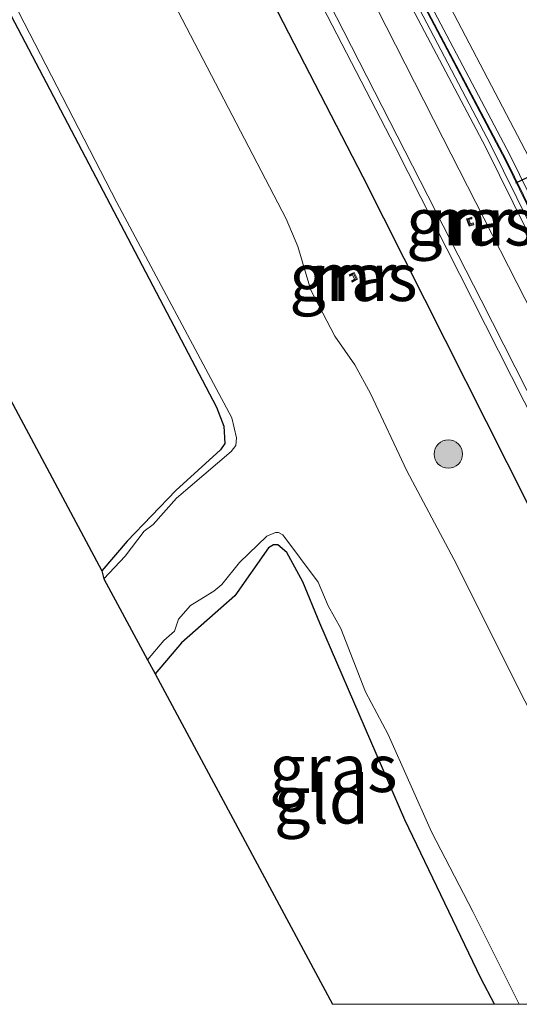
# Model space of a CAD drawing. Units: metres. Extents: x 89996 to 100004, y 462498 to 468751.
# Drawn here: x 90256 to 90282, y 462500 to 462552 of the extents above; entities that cross this region are included whole.
import ezdxf
from ezdxf.enums import TextEntityAlignment as Align

# ---------------------------------------------------------------- set-up
doc = ezdxf.new("R2010")
doc.units = ezdxf.units.M
doc.layers.get('0').update_dxf_attribs({"lineweight": 25})
for name, color, linetype, lineweight in [('B-ME-BV-GELEIDECONSTRUCTIE-BARRIER-L-B1', 213, 'BV-STEPBARRIER', 18), ('B-ME-GR-BOOM-S-B1', 93, 'Continuous', 18), ('B-ME-GW-INSTEEKWATERGANG-L-B1', 10, 'Continuous', 25), ('B-ME-GW-KRUINLIJN-L-B1', 93, 'Continuous', 18), ('B-ME-GW-TEENLIJN-L-B1', 93, 'Continuous', 18), ('B-ME-IE-GRASLAND-GV-B6', 93, 'Continuous', 18), ('B-ME-IE-GRONDWERKLIJN-GROND_INGERICHT-GV-B6', 253, 'Continuous', 18), ('B-ME-KG-KADASTRAAL-OPNAMEDTMGRENS-L-B1', 10, 'Continuous', 25), ('B-ME-MW-MUUR-GV-B6', 8, 'IE-TERREINAFSCHEIDING-KUNSTMATIG', 18), ('B-ME-MW-MUUR-L-B1', 8, 'IE-TERREINAFSCHEIDING-KUNSTMATIG', 18), ('B-ME-OG-WATER-GV-B6', 153, 'Continuous', 18), ('B-ME-VH-VERH_SOORT-BETON-OVERIG-GV-B6', 8, 'IE-TERREINAFSCHEIDING-NATUURLIJK-HOUTWAL', 18), ('B-ME-VH-VERH_SOORT-BITUMEN-GV-B6', 8, 'IE-TERREINAFSCHEIDING-NATUURLIJK-HOUTWAL', 18), ('B-ME-VH-VERH_SOORT-GV-B6', 8, 'Continuous', 18), ('B-ME-VW-MARKERING-STREEP-015-L-B1', 7, 'Continuous', 18), ('B-ME-VW-PORTAAL-L-B1', 10, 'Continuous', 25)]:
    doc.layers.add(name, color=color, linetype=linetype, lineweight=lineweight)
doc.styles.add('NLCS-ISO', font='NLCS-ISO.TTF')
doc.linetypes.add('BV-STEPBARRIER', pattern='A,1,-1,[16,NLCS.SHX,S=1,R=0,X=-1,Y=0],1', length=3)
doc.linetypes.add('IE-TERREINAFSCHEIDING-KUNSTMATIG', pattern='A,4,[82,NLCS.SHX,S=0.75,R=90,X=0,Y=0],4,-2', length=10)
doc.linetypes.add('IE-TERREINAFSCHEIDING-NATUURLIJK-HOUTWAL', pattern='A,7,-1.5,[67,NLCS.SHX,S=0.75,R=45,X=0,Y=0],-1.5,7,-1.5,[70,NLCS.SHX,S=0.75,R=0,X=0,Y=0],-1.5', length=20)

# ---------------------------------------------------------------- blocks, each defined once
blk = doc.blocks.new('boom')
blk.add_hatch(color=256).paths.add_polyline_path([(-0.75, 0, 1), (0.75, 0, 1)])
blk.add_circle((0, 0), 0.75)

msp = doc.modelspace()

# ---------------------------------------------------------------- linework, layer by layer
at = {"layer": 'B-ME-BV-GELEIDECONSTRUCTIE-BARRIER-L-B1'}
msp.add_polyline3d([(90303.5867, 462500, -4.3897), (90296.119, 462514.4729, -4.3828), (90285.3901, 462536.0694, -4.3733), (90281.2307, 462544.5501, -4.3683), (90272.5722, 462560.9412, -4.3482), (90262.4759, 462580.7112, -4.3573), (90252.6399, 462600.7029, -4.4231), (90247.6208, 462611.2478, -4.4802), (90243.2414, 462621.8259, -4.5895)], dxfattribs=at)
msp.add_polyline3d([(90303.5867, 462500, -4.3897), (90296.119, 462514.4729, -4.3828), (90285.3901, 462536.0694, -4.3733), (90281.2307, 462544.5501, -4.3683), (90272.5722, 462560.9412, -4.3482), (90262.4759, 462580.7112, -4.3573), (90252.6399, 462600.7029, -4.4231), (90247.6208, 462611.2478, -4.4802), (90243.2414, 462621.8259, -4.5895)], dxfattribs=at)
at = {"layer": 'B-ME-GW-INSTEEKWATERGANG-L-B1'}
for points in [[(90237.4312, 462617.4257, 0.0886), (90237.7268, 462616.7273, 0.0885), (90244.2756, 462602.1584, 0.088), (90250.8849, 462588.2024, 0.0722), (90256.571, 462576.7708, 0.0738), (90273.6771, 462543.6174, 0.0798), (90295.3845, 462500.6111, 0.0923), (90295.7052, 462500, 0.0922)], [(90237.4312, 462617.4257, 0.0886), (90237.7268, 462616.7273, 0.0885), (90244.2756, 462602.1584, 0.088), (90250.8849, 462588.2024, 0.0722), (90256.571, 462576.7708, 0.0738), (90273.6771, 462543.6174, 0.0798), (90295.3845, 462500.6111, 0.0923), (90295.7052, 462500, 0.0922)], [(90226.4974, 462609.1456, -0.9787), (90231.4101, 462598.4264, -0.8898), (90236.0196, 462588.9054, -1.0842), (90247.4304, 462566.7662, -1.0982), (90265.9714, 462531.4851, -1.0602), (90266.3451, 462530.4724, -1.1184), (90266.4115, 462529.5737, -1.188), (90266.1825, 462529.235, -1.1626), (90263.8187, 462527.0839, -1.1412), (90261.26, 462524.4226, -1.0876), (90259.9231, 462522.8538, -1.0901)], [(90280.6294, 462500, -0.864), (90279.9101, 462501.3855, -0.8619), (90275.8992, 462509.7244, -1.0012), (90271.414, 462520.0945, -1.1162), (90270.5219, 462522.2786, -1.1379), (90269.6785, 462523.8176, -1.1677), (90269.2001, 462524.2212, -1.1379), (90268.9677, 462524.2324, -1.1677), (90268.7083, 462524.069, -1.1568), (90266.9272, 462521.5316, -0.9884), (90264.1162, 462519.0644, -1.027), (90262.7239, 462517.4255, -0.9329)], [(90280.6294, 462500, -0.864), (90279.9101, 462501.3855, -0.8619), (90275.8992, 462509.7244, -1.0012), (90271.414, 462520.0945, -1.1162), (90270.5219, 462522.2786, -1.1379), (90269.6785, 462523.8176, -1.1677), (90269.2001, 462524.2212, -1.1379), (90268.9677, 462524.2324, -1.1677), (90268.7083, 462524.069, -1.1568), (90266.9272, 462521.5316, -0.9884), (90264.1162, 462519.0644, -1.027), (90262.7239, 462517.4255, -0.9329)]]:
    msp.add_polyline3d(points, dxfattribs=at)
at = {"layer": 'B-ME-GW-KRUINLIJN-L-B1'}
msp.add_polyline3d([(90298.7826, 462500, -0.0045), (90298.5261, 462500.4875, -0.0051), (90279.9285, 462537.1301, 0.032), (90259.025, 462578.0129, 0.0261), (90253.6985, 462588.5115, 0.0261), (90249.0893, 462598.0452, 0.0203), (90245.6075, 462605.5076, 0.0129), (90240.0837, 462618.03, -0.0149), (90239.634, 462619.094, -0.0111)], dxfattribs=at)
msp.add_polyline3d([(90298.7826, 462500, -0.0045), (90298.5261, 462500.4875, -0.0051), (90279.9285, 462537.1301, 0.032), (90259.025, 462578.0129, 0.0261), (90253.6985, 462588.5115, 0.0261), (90249.0893, 462598.0452, 0.0203), (90245.6075, 462605.5076, 0.0129), (90240.0837, 462618.03, -0.0149), (90239.634, 462619.094, -0.0111)], dxfattribs=at)
at = {"layer": 'B-ME-GW-TEENLIJN-L-B1'}
msp.add_polyline3d([(90301.2372, 462500, -1.1412), (90297.2492, 462507.4988, -1.1433), (90292.2316, 462517.281, -0.8069), (90283.9695, 462533.7981, -1.1799), (90277.9045, 462545.6755, -0.9968), (90273.4202, 462554.4983, -1.0805), (90268.0155, 462564.783, -1.1217), (90263.5745, 462573.575, -1.1372), (90251.8678, 462597.9362, -1.1666), (90246.7022, 462608.927, -1.1653), (90242.5661, 462618.2102, -1.1228), (90241.5736, 462620.5628, -1.1334)], dxfattribs=at)
msp.add_polyline3d([(90301.2372, 462500, -1.1412), (90297.2492, 462507.4988, -1.1433), (90292.2316, 462517.281, -0.8069), (90283.9695, 462533.7981, -1.1799), (90277.9045, 462545.6755, -0.9968), (90273.4202, 462554.4983, -1.0805), (90268.0155, 462564.783, -1.1217), (90263.5745, 462573.575, -1.1372), (90251.8678, 462597.9362, -1.1666), (90246.7022, 462608.927, -1.1653), (90242.5661, 462618.2102, -1.1228), (90241.5736, 462620.5628, -1.1334)], dxfattribs=at)
at = {"layer": 'B-ME-IE-GRASLAND-GV-B6'}
for points in [[(90301.2372, 462500, -1.1412), (90297.2492, 462507.4988, -1.1433), (90292.2316, 462517.281, -0.8069), (90283.9695, 462533.7981, -1.1799), (90277.9045, 462545.6755, -0.9968), (90273.4202, 462554.4983, -1.0805), (90268.0155, 462564.783, -1.1217), (90263.5745, 462573.575, -1.1372), (90251.8678, 462597.9362, -1.1666), (90246.7022, 462608.927, -1.1653), (90242.5661, 462618.2102, -1.1228), (90241.5736, 462620.5628, -1.1334), (90242.7078, 462621.4218, -1.1353), (90247.105, 462610.8675, -1.1605), (90251.0705, 462602.4156, -1.1489), (90252.2195, 462600.0511, -0.9731), (90259.0149, 462586.1789, -1.1919), (90263.0953, 462578.0205, -0.9113), (90272.7443, 462559.2477, -1.1815), (90280.1573, 462545.2086, -1.0858), (90294.824, 462515.5494, -1.1431), (90302.7853, 462500, -1.1825), (90301.2372, 462500, -1.1412)], [(90301.2372, 462500, -1.1412), (90297.2492, 462507.4988, -1.1433), (90292.2316, 462517.281, -0.8069), (90283.9695, 462533.7981, -1.1799), (90277.9045, 462545.6755, -0.9968), (90273.4202, 462554.4983, -1.0805), (90268.0155, 462564.783, -1.1217), (90263.5745, 462573.575, -1.1372), (90251.8678, 462597.9362, -1.1666), (90246.7022, 462608.927, -1.1653), (90242.5661, 462618.2102, -1.1228), (90241.5736, 462620.5628, -1.1334), (90242.7078, 462621.4218, -1.1353), (90247.105, 462610.8675, -1.1605), (90251.0705, 462602.4156, -1.1489), (90252.2195, 462600.0511, -0.9731), (90259.0149, 462586.1789, -1.1919), (90263.0953, 462578.0205, -0.9113), (90272.7443, 462559.2477, -1.1815), (90280.1573, 462545.2086, -1.0858), (90294.824, 462515.5494, -1.1431), (90302.7853, 462500, -1.1825), (90301.2372, 462500, -1.1412)], [(90298.7826, 462500, -0.0045), (90298.5261, 462500.4875, -0.0051), (90279.9285, 462537.1301, 0.032), (90259.025, 462578.0129, 0.0261), (90253.6985, 462588.5115, 0.0261), (90249.0893, 462598.0452, 0.0203), (90245.6075, 462605.5076, 0.0129), (90240.0837, 462618.03, -0.0149), (90239.634, 462619.094, -0.0111), (90241.5736, 462620.5628, -1.1334), (90242.5661, 462618.2102, -1.1228), (90246.7022, 462608.927, -1.1653), (90251.8678, 462597.9362, -1.1666), (90263.5745, 462573.575, -1.1372), (90268.0155, 462564.783, -1.1217), (90273.4202, 462554.4983, -1.0805), (90277.9045, 462545.6755, -0.9968), (90283.9695, 462533.7981, -1.1799), (90292.2316, 462517.281, -0.8069), (90297.2492, 462507.4988, -1.1433), (90301.2372, 462500, -1.1412), (90298.7826, 462500, -0.0045)], [(90298.7826, 462500, -0.0045), (90298.5261, 462500.4875, -0.0051), (90279.9285, 462537.1301, 0.032), (90259.025, 462578.0129, 0.0261), (90253.6985, 462588.5115, 0.0261), (90249.0893, 462598.0452, 0.0203), (90245.6075, 462605.5076, 0.0129), (90240.0837, 462618.03, -0.0149), (90239.634, 462619.094, -0.0111), (90241.5736, 462620.5628, -1.1334), (90242.5661, 462618.2102, -1.1228), (90246.7022, 462608.927, -1.1653), (90251.8678, 462597.9362, -1.1666), (90263.5745, 462573.575, -1.1372), (90268.0155, 462564.783, -1.1217), (90273.4202, 462554.4983, -1.0805), (90277.9045, 462545.6755, -0.9968), (90283.9695, 462533.7981, -1.1799), (90292.2316, 462517.281, -0.8069), (90297.2492, 462507.4988, -1.1433), (90301.2372, 462500, -1.1412), (90298.7826, 462500, -0.0045)], [(90298.3202, 462500, 0.0451), (90295.8195, 462504.8959, 0.0524), (90275.3917, 462545.2096, 0.0375), (90263.3529, 462568.4792, 0.0316), (90254.2741, 462586.2849, 0.032), (90251.543, 462592.0212, 0.0353), (90243.9813, 462608.3167, 0.0407), (90239.3595, 462618.886, 0.0449), (90239.634, 462619.094, -0.0111), (90240.0837, 462618.03, -0.0149), (90245.6075, 462605.5076, 0.0129), (90249.0893, 462598.0452, 0.0203), (90253.6985, 462588.5115, 0.0261), (90259.025, 462578.0129, 0.0261), (90279.9285, 462537.1301, 0.032), (90298.5261, 462500.4875, -0.0051), (90298.7826, 462500, -0.0045), (90298.3202, 462500, 0.0451)], [(90298.3202, 462500, 0.0451), (90295.8195, 462504.8959, 0.0524), (90275.3917, 462545.2096, 0.0375), (90263.3529, 462568.4792, 0.0316), (90254.2741, 462586.2849, 0.032), (90251.543, 462592.0212, 0.0353), (90243.9813, 462608.3167, 0.0407), (90239.3595, 462618.886, 0.0449), (90239.634, 462619.094, -0.0111), (90240.0837, 462618.03, -0.0149), (90245.6075, 462605.5076, 0.0129), (90249.0893, 462598.0452, 0.0203), (90253.6985, 462588.5115, 0.0261), (90259.025, 462578.0129, 0.0261), (90279.9285, 462537.1301, 0.032), (90298.5261, 462500.4875, -0.0051), (90298.7826, 462500, -0.0045), (90298.3202, 462500, 0.0451)], [(90256.571, 462576.7708, 0.0738), (90273.6771, 462543.6174, 0.0798), (90295.3845, 462500.6111, 0.0923), (90295.7052, 462500, 0.0922), (90290.4094, 462500, -1.366)], [(90256.571, 462576.7708, 0.0738), (90273.6771, 462543.6174, 0.0798), (90295.3845, 462500.6111, 0.0923), (90295.7052, 462500, 0.0922), (90290.4094, 462500, -1.366)], [(90243.7068, 462575.2029, -1.366), (90260.7, 462542.2747, -1.366), (90266.7828, 462530.9186, -1.366), (90267.0237, 462529.8665, -1.366), (90266.9852, 462529.4684, -1.366), (90266.7312, 462529.1358, -1.366), (90263.8553, 462526.6899, -1.366), (90262.6306, 462525.3044, -1.366), (90262.1508, 462524.9431, -1.366), (90261.1536, 462523.6199, -1.366), (90260.0242, 462522.4353, -1.366)], [(90260.0242, 462522.4353, -1.366), (90259.9231, 462522.8538, -1.0901), (90261.26, 462524.4226, -1.0876), (90263.8187, 462527.0839, -1.1412), (90266.1825, 462529.235, -1.1626), (90266.4115, 462529.5737, -1.188), (90266.3451, 462530.4724, -1.1184), (90265.9714, 462531.4851, -1.0602), (90247.4304, 462566.7662, -1.0982)], [(90290.4094, 462500, -1.366), (90282.2326, 462515.9944, -1.366), (90278.4944, 462523.4719, -1.366), (90276.0034, 462528.1196, -1.366), (90274.095, 462532.2068, -1.366), (90273.268, 462533.7112, -1.366), (90272.2078, 462535.2174, -1.366), (90270.9392, 462537.6453, -1.366), (90270.2582, 462539.9465, -1.366), (90269.6398, 462541.4177, -1.366), (90263.9372, 462552.3381, -1.366)], [(90290.4094, 462500, -1.366), (90282.2326, 462515.9944, -1.366), (90278.4944, 462523.4719, -1.366), (90276.0034, 462528.1196, -1.366), (90274.095, 462532.2068, -1.366), (90273.268, 462533.7112, -1.366), (90272.2078, 462535.2174, -1.366), (90270.9392, 462537.6453, -1.366), (90270.2582, 462539.9465, -1.366), (90269.6398, 462541.4177, -1.366), (90263.9372, 462552.3381, -1.366)], [(90279.512, 462541.1914, -0.9217), (90279.366, 462541.1502, -0.7783), (90279.2779, 462541.3686, -0.7586), (90279.4387, 462541.4132, -0.9316), (90279.4274, 462541.4965, -0.9334), (90279.2457, 462541.4351, -0.7273), (90279.1604, 462541.4063, -0.7284), (90279.2982, 462541.018, -0.6306), (90279.5413, 462541.1026, -0.8839), (90279.512, 462541.1914, -0.9217)], [(90279.512, 462541.1914, -0.9217), (90279.366, 462541.1502, -0.7783), (90279.2779, 462541.3686, -0.7586), (90279.4387, 462541.4132, -0.9316), (90279.4274, 462541.4965, -0.9334), (90279.2457, 462541.4351, -0.7273), (90279.1604, 462541.4063, -0.7284), (90279.2982, 462541.018, -0.6306), (90279.5413, 462541.1026, -0.8839), (90279.512, 462541.1914, -0.9217)], [(90273.2337, 462538.589, -0.7332), (90273.1024, 462538.5223, -0.7355), (90272.9691, 462538.4547, -0.8723), (90273.0012, 462538.3881, -0.9054), (90273.1342, 462538.4535, -0.7594), (90273.2459, 462538.223, -0.7374), (90273.0927, 462538.1373, -0.8586), (90273.131, 462538.0673, -0.8728), (90273.2857, 462538.1566, -0.7225), (90273.4088, 462538.2277, -0.7164), (90273.2337, 462538.589, -0.7332)], [(90273.2337, 462538.589, -0.7332), (90273.1024, 462538.5223, -0.7355), (90272.9691, 462538.4547, -0.8723), (90273.0012, 462538.3881, -0.9054), (90273.1342, 462538.4535, -0.7594), (90273.2459, 462538.223, -0.7374), (90273.0927, 462538.1373, -0.8586), (90273.131, 462538.0673, -0.8728), (90273.2857, 462538.1566, -0.7225), (90273.4088, 462538.2277, -0.7164), (90273.2337, 462538.589, -0.7332)], [(90280.6294, 462500, -0.864), (90279.9101, 462501.3855, -0.8619), (90275.8992, 462509.7244, -1.0012), (90271.414, 462520.0945, -1.1162), (90270.5219, 462522.2786, -1.1379), (90269.6785, 462523.8176, -1.1677), (90269.2001, 462524.2212, -1.1379), (90268.9677, 462524.2324, -1.1677), (90268.7083, 462524.069, -1.1568), (90266.9272, 462521.5316, -0.9884), (90264.1162, 462519.0644, -1.027), (90262.7239, 462517.4255, -0.9329), (90262.3264, 462518.1633, -1.366), (90263.179, 462519.1799, -1.366), (90263.7411, 462519.6736, -1.366), (90263.9577, 462520.3074, -1.366), (90264.5905, 462521.0308, -1.366), (90265.8225, 462521.7825, -1.366), (90266.2408, 462522.14, -1.366), (90267.1853, 462523.2878, -1.366), (90268.6121, 462524.6814, -1.366), (90269.0789, 462524.8821, -1.366), (90269.2405, 462524.866, -1.366), (90269.4612, 462524.7551, -1.366), (90271.3308, 462522.26, -1.366), (90271.8542, 462521.0002, -1.366), (90272.5286, 462519.8147, -1.366), (90273.8271, 462516.4661, -1.366), (90275.0245, 462514.2296, -1.366), (90277.3093, 462509.0901, -1.366), (90279.4895, 462504.8933, -1.366), (90281.9336, 462500, -1.366), (90280.6294, 462500, -0.864)], [(90280.6294, 462500, -0.864), (90279.9101, 462501.3855, -0.8619), (90275.8992, 462509.7244, -1.0012), (90271.414, 462520.0945, -1.1162), (90270.5219, 462522.2786, -1.1379), (90269.6785, 462523.8176, -1.1677), (90269.2001, 462524.2212, -1.1379), (90268.9677, 462524.2324, -1.1677), (90268.7083, 462524.069, -1.1568), (90266.9272, 462521.5316, -0.9884), (90264.1162, 462519.0644, -1.027), (90262.7239, 462517.4255, -0.9329), (90262.3264, 462518.1633, -1.366), (90263.179, 462519.1799, -1.366), (90263.7411, 462519.6736, -1.366), (90263.9577, 462520.3074, -1.366), (90264.5905, 462521.0308, -1.366), (90265.8225, 462521.7825, -1.366), (90266.2408, 462522.14, -1.366), (90267.1853, 462523.2878, -1.366), (90268.6121, 462524.6814, -1.366), (90269.0789, 462524.8821, -1.366), (90269.2405, 462524.866, -1.366), (90269.4612, 462524.7551, -1.366), (90271.3308, 462522.26, -1.366), (90271.8542, 462521.0002, -1.366), (90272.5286, 462519.8147, -1.366), (90273.8271, 462516.4661, -1.366), (90275.0245, 462514.2296, -1.366), (90277.3093, 462509.0901, -1.366), (90279.4895, 462504.8933, -1.366), (90281.9336, 462500, -1.366), (90280.6294, 462500, -0.864)]]:
    msp.add_polyline3d(points, dxfattribs=at)
at = {"layer": 'B-ME-IE-GRONDWERKLIJN-GROND_INGERICHT-GV-B6'}
for points in [[(90226.4974, 462609.1456, -0.9787), (90231.4101, 462598.4264, -0.8898), (90236.0196, 462588.9054, -1.0842), (90247.4304, 462566.7662, -1.0982), (90265.9714, 462531.4851, -1.0602), (90266.3451, 462530.4724, -1.1184), (90266.4115, 462529.5737, -1.188), (90266.1825, 462529.235, -1.1626), (90263.8187, 462527.0839, -1.1412), (90261.26, 462524.4226, -1.0876), (90259.9231, 462522.8538, -1.0901), (90253.0127, 462535.7459, -0.7901), (90240.4447, 462560.4332, -0.6759), (90226.3561, 462593.8981, -0.7156), (90221.7789, 462605.5722, -0.7353), (90226.4974, 462609.1456, -0.9787)], [(90272.0827, 462500, -0.9142), (90262.7239, 462517.4255, -0.9329), (90264.1162, 462519.0644, -1.027), (90266.9272, 462521.5316, -0.9884), (90268.7083, 462524.069, -1.1568), (90268.9677, 462524.2324, -1.1677), (90269.2001, 462524.2212, -1.1379), (90269.6785, 462523.8176, -1.1677), (90270.5219, 462522.2786, -1.1379), (90271.414, 462520.0945, -1.1162), (90275.8992, 462509.7244, -1.0012), (90279.9101, 462501.3855, -0.8619), (90280.6294, 462500, -0.864), (90272.0827, 462500, -0.9142)], [(90272.0827, 462500, -0.9142), (90262.7239, 462517.4255, -0.9329), (90264.1162, 462519.0644, -1.027), (90266.9272, 462521.5316, -0.9884), (90268.7083, 462524.069, -1.1568), (90268.9677, 462524.2324, -1.1677), (90269.2001, 462524.2212, -1.1379), (90269.6785, 462523.8176, -1.1677), (90270.5219, 462522.2786, -1.1379), (90271.414, 462520.0945, -1.1162), (90275.8992, 462509.7244, -1.0012), (90279.9101, 462501.3855, -0.8619), (90280.6294, 462500, -0.864), (90272.0827, 462500, -0.9142)]]:
    msp.add_polyline3d(points, dxfattribs=at)
at = {"layer": 'B-ME-KG-KADASTRAAL-OPNAMEDTMGRENS-L-B1'}
msp.add_polyline3d([(90221.7789, 462605.5722, -0.7353), (90226.3561, 462593.8981, -0.7156), (90240.4447, 462560.4332, -0.6759), (90253.0127, 462535.7459, -0.7901), (90259.9231, 462522.8538, -1.0901), (90260.0242, 462522.4353, -1.366), (90262.3264, 462518.1633, -1.366), (90262.7239, 462517.4255, -0.9329), (90272.0827, 462500, -0.9142)], dxfattribs=at)
msp.add_polyline3d([(90221.7789, 462605.5722, -0.7353), (90226.3561, 462593.8981, -0.7156), (90240.4447, 462560.4332, -0.6759), (90253.0127, 462535.7459, -0.7901), (90259.9231, 462522.8538, -1.0901), (90260.0242, 462522.4353, -1.366), (90262.3264, 462518.1633, -1.366), (90262.7239, 462517.4255, -0.9329), (90272.0827, 462500, -0.9142)], dxfattribs=at)
at = {"layer": 'B-ME-MW-MUUR-GV-B6'}
for points in [[(90302.7853, 462500, -1.1825), (90294.824, 462515.5494, -1.1431), (90280.1573, 462545.2086, -1.0858), (90272.7443, 462559.2477, -1.1815), (90263.0953, 462578.0205, -0.9113), (90259.0149, 462586.1789, -1.1919), (90252.2195, 462600.0511, -0.9731), (90251.0705, 462602.4156, -1.1489), (90247.105, 462610.8675, -1.1605), (90242.7078, 462621.4218, -1.1353), (90243.1842, 462621.7826, -4.5955), (90247.4402, 462611.4802, -4.4887), (90252.1477, 462601.5188, -4.4314), (90260.0779, 462585.3699, -4.363), (90270.2307, 462565.3182, -4.3426), (90281.2249, 462544.4461, -4.3605), (90289.5664, 462527.386, -4.376), (90300.3099, 462506.0604, -4.3968), (90303.4915, 462500, -4.3937), (90302.7853, 462500, -1.1825)], [(90302.7853, 462500, -1.1825), (90294.824, 462515.5494, -1.1431), (90280.1573, 462545.2086, -1.0858), (90272.7443, 462559.2477, -1.1815), (90263.0953, 462578.0205, -0.9113), (90259.0149, 462586.1789, -1.1919), (90252.2195, 462600.0511, -0.9731), (90251.0705, 462602.4156, -1.1489), (90247.105, 462610.8675, -1.1605), (90242.7078, 462621.4218, -1.1353), (90243.1842, 462621.7826, -4.5955), (90247.4402, 462611.4802, -4.4887), (90252.1477, 462601.5188, -4.4314), (90260.0779, 462585.3699, -4.363), (90270.2307, 462565.3182, -4.3426), (90281.2249, 462544.4461, -4.3605), (90289.5664, 462527.386, -4.376), (90300.3099, 462506.0604, -4.3968), (90303.4915, 462500, -4.3937), (90302.7853, 462500, -1.1825)], [(90279.512, 462541.1914, -0.9217), (90279.5413, 462541.1026, -0.8839), (90279.2982, 462541.018, -0.6306), (90279.1604, 462541.4063, -0.7284), (90279.2457, 462541.4351, -0.7273), (90279.4274, 462541.4965, -0.9334), (90279.4387, 462541.4132, -0.9316), (90279.2779, 462541.3686, -0.7586), (90279.366, 462541.1502, -0.7783), (90279.512, 462541.1914, -0.9217)], [(90273.2337, 462538.589, -0.7332), (90273.4088, 462538.2277, -0.7164), (90273.2857, 462538.1566, -0.7225), (90273.131, 462538.0673, -0.8728), (90273.0927, 462538.1373, -0.8586), (90273.2459, 462538.223, -0.7374), (90273.1342, 462538.4535, -0.7594), (90273.0012, 462538.3881, -0.9054), (90272.9691, 462538.4547, -0.8723), (90273.1024, 462538.5223, -0.7355), (90273.2337, 462538.589, -0.7332)]]:
    msp.add_polyline3d(points, dxfattribs=at)
at = {"layer": 'B-ME-MW-MUUR-L-B1'}
for points in [[(90303.1426, 462500, 0.0549), (90300.9476, 462504.1738, 0.0537), (90292.8628, 462520.1309, 0.058), (90280.4239, 462545.327, 0.0433), (90268.2689, 462568.4842, 0.0629), (90256.2405, 462592.42, 0.0689), (90248.4808, 462608.5759, 0.0673), (90246.1303, 462613.8485, 0.0584), (90242.941, 462621.5983, 0.0544)], [(90303.1426, 462500, 0.0549), (90300.9476, 462504.1738, 0.0537), (90292.8628, 462520.1309, 0.058), (90280.4239, 462545.327, 0.0433), (90268.2689, 462568.4842, 0.0629), (90256.2405, 462592.42, 0.0689), (90248.4808, 462608.5759, 0.0673), (90246.1303, 462613.8485, 0.0584), (90242.941, 462621.5983, 0.0544)], [(90279.423, 462541.4508, -0.9), (90279.2603, 462541.3982, -0.7185), (90279.2106, 462541.3821, -0.7192), (90279.3303, 462541.0734, -0.6554), (90279.3813, 462541.0929, -0.6554), (90279.5215, 462541.1413, -0.8717)], [(90272.9876, 462538.4263, -0.8798), (90273.1214, 462538.4877, -0.7386), (90273.1924, 462538.5202, -0.7383), (90273.3304, 462538.2351, -0.7275), (90273.2694, 462538.1988, -0.7322), (90273.1275, 462538.1117, -0.8525)]]:
    msp.add_polyline3d(points, dxfattribs=at)
at = {"layer": 'B-ME-OG-WATER-GV-B6'}
for points in [[(90281.9336, 462500, -1.366), (90279.4895, 462504.8933, -1.366), (90277.3093, 462509.0901, -1.366), (90275.0245, 462514.2296, -1.366), (90273.8271, 462516.4661, -1.366), (90272.5286, 462519.8147, -1.366), (90271.8542, 462521.0002, -1.366), (90271.3308, 462522.26, -1.366), (90269.4612, 462524.7551, -1.366), (90269.2405, 462524.866, -1.366), (90269.0789, 462524.8821, -1.366), (90268.6121, 462524.6814, -1.366), (90267.1853, 462523.2878, -1.366), (90266.2408, 462522.14, -1.366), (90265.8225, 462521.7825, -1.366), (90264.5905, 462521.0308, -1.366), (90263.9577, 462520.3074, -1.366), (90263.7411, 462519.6736, -1.366), (90263.179, 462519.1799, -1.366), (90262.3264, 462518.1633, -1.366), (90260.0242, 462522.4353, -1.366), (90261.1536, 462523.6199, -1.366), (90262.1508, 462524.9431, -1.366), (90262.6306, 462525.3044, -1.366), (90263.8553, 462526.6899, -1.366), (90266.7312, 462529.1358, -1.366), (90266.9852, 462529.4684, -1.366), (90267.0237, 462529.8665, -1.366), (90266.7828, 462530.9186, -1.366), (90260.7, 462542.2747, -1.366), (90243.7068, 462575.2029, -1.366)], [(90281.9336, 462500, -1.366), (90279.4895, 462504.8933, -1.366), (90277.3093, 462509.0901, -1.366), (90275.0245, 462514.2296, -1.366), (90273.8271, 462516.4661, -1.366), (90272.5286, 462519.8147, -1.366), (90271.8542, 462521.0002, -1.366), (90271.3308, 462522.26, -1.366), (90269.4612, 462524.7551, -1.366), (90269.2405, 462524.866, -1.366), (90269.0789, 462524.8821, -1.366), (90268.6121, 462524.6814, -1.366), (90267.1853, 462523.2878, -1.366), (90266.2408, 462522.14, -1.366), (90265.8225, 462521.7825, -1.366), (90264.5905, 462521.0308, -1.366), (90263.9577, 462520.3074, -1.366), (90263.7411, 462519.6736, -1.366), (90263.179, 462519.1799, -1.366), (90262.3264, 462518.1633, -1.366), (90260.0242, 462522.4353, -1.366), (90261.1536, 462523.6199, -1.366), (90262.1508, 462524.9431, -1.366), (90262.6306, 462525.3044, -1.366), (90263.8553, 462526.6899, -1.366), (90266.7312, 462529.1358, -1.366), (90266.9852, 462529.4684, -1.366), (90267.0237, 462529.8665, -1.366), (90266.7828, 462530.9186, -1.366), (90260.7, 462542.2747, -1.366), (90243.7068, 462575.2029, -1.366)], [(90263.9372, 462552.3381, -1.366), (90269.6398, 462541.4177, -1.366), (90270.2582, 462539.9465, -1.366), (90270.9392, 462537.6453, -1.366), (90272.2078, 462535.2174, -1.366), (90273.268, 462533.7112, -1.366), (90274.095, 462532.2068, -1.366), (90276.0034, 462528.1196, -1.366), (90278.4944, 462523.4719, -1.366), (90282.2326, 462515.9944, -1.366), (90290.4094, 462500, -1.366), (90281.9336, 462500, -1.366)], [(90263.9372, 462552.3381, -1.366), (90269.6398, 462541.4177, -1.366), (90270.2582, 462539.9465, -1.366), (90270.9392, 462537.6453, -1.366), (90272.2078, 462535.2174, -1.366), (90273.268, 462533.7112, -1.366), (90274.095, 462532.2068, -1.366), (90276.0034, 462528.1196, -1.366), (90278.4944, 462523.4719, -1.366), (90282.2326, 462515.9944, -1.366), (90290.4094, 462500, -1.366), (90281.9336, 462500, -1.366)]]:
    msp.add_polyline3d(points, dxfattribs=at)
at = {"layer": 'B-ME-VH-VERH_SOORT-BETON-OVERIG-GV-B6'}
msp.add_polyline3d([(90303.4915, 462500, -4.3937), (90300.3099, 462506.0604, -4.3968), (90289.5664, 462527.386, -4.376), (90281.2249, 462544.4461, -4.3605), (90270.2307, 462565.3182, -4.3426), (90260.0779, 462585.3699, -4.363), (90252.1477, 462601.5188, -4.4314), (90247.4402, 462611.4802, -4.4887), (90243.1842, 462621.7826, -4.5955), (90243.4779, 462622.0049, -5.3972), (90247.6879, 462611.8454, -5.3093), (90252.1077, 462602.4636, -5.2415), (90263.0976, 462580.1111, -5.1692), (90271.8263, 462563.0081, -5.1678), (90281.4431, 462544.7781, -5.1842), (90288.4691, 462530.4871, -5.1907), (90298.6589, 462510.1301, -5.1879), (90303.9014, 462500, -5.1869), (90303.4915, 462500, -4.3937)], dxfattribs=at)
msp.add_polyline3d([(90303.4915, 462500, -4.3937), (90300.3099, 462506.0604, -4.3968), (90289.5664, 462527.386, -4.376), (90281.2249, 462544.4461, -4.3605), (90270.2307, 462565.3182, -4.3426), (90260.0779, 462585.3699, -4.363), (90252.1477, 462601.5188, -4.4314), (90247.4402, 462611.4802, -4.4887), (90243.1842, 462621.7826, -4.5955), (90243.4779, 462622.0049, -5.3972), (90247.6879, 462611.8454, -5.3093), (90252.1077, 462602.4636, -5.2415), (90263.0976, 462580.1111, -5.1692), (90271.8263, 462563.0081, -5.1678), (90281.4431, 462544.7781, -5.1842), (90288.4691, 462530.4871, -5.1907), (90298.6589, 462510.1301, -5.1879), (90303.9014, 462500, -5.1869), (90303.4915, 462500, -4.3937)], dxfattribs=at)
at = {"layer": 'B-ME-VH-VERH_SOORT-BITUMEN-GV-B6'}
msp.add_polyline3d([(90303.9014, 462500, -5.1869), (90298.6589, 462510.1301, -5.1879), (90288.4691, 462530.4871, -5.1907), (90281.4431, 462544.7781, -5.1842), (90271.8263, 462563.0081, -5.1678)], dxfattribs=at)
msp.add_polyline3d([(90303.9014, 462500, -5.1869), (90298.6589, 462510.1301, -5.1879), (90288.4691, 462530.4871, -5.1907), (90281.4431, 462544.7781, -5.1842), (90271.8263, 462563.0081, -5.1678)], dxfattribs=at)
at = {"layer": 'B-ME-VH-VERH_SOORT-GV-B6'}
msp.add_polyline3d([(90295.7052, 462500, 0.0922), (90295.3845, 462500.6111, 0.0923), (90273.6771, 462543.6174, 0.0798), (90256.571, 462576.7708, 0.0738), (90250.8849, 462588.2024, 0.0722), (90244.2756, 462602.1584, 0.088), (90237.7268, 462616.7273, 0.0885), (90237.4312, 462617.4257, 0.0886), (90239.3595, 462618.886, 0.0449), (90243.9813, 462608.3167, 0.0407), (90251.543, 462592.0212, 0.0353), (90254.2741, 462586.2849, 0.032), (90263.3529, 462568.4792, 0.0316), (90275.3917, 462545.2096, 0.0375), (90295.8195, 462504.8959, 0.0524), (90298.3202, 462500, 0.0451), (90295.7052, 462500, 0.0922)], dxfattribs=at)
msp.add_polyline3d([(90295.7052, 462500, 0.0922), (90295.3845, 462500.6111, 0.0923), (90273.6771, 462543.6174, 0.0798), (90256.571, 462576.7708, 0.0738), (90250.8849, 462588.2024, 0.0722), (90244.2756, 462602.1584, 0.088), (90237.7268, 462616.7273, 0.0885), (90237.4312, 462617.4257, 0.0886), (90239.3595, 462618.886, 0.0449), (90243.9813, 462608.3167, 0.0407), (90251.543, 462592.0212, 0.0353), (90254.2741, 462586.2849, 0.032), (90263.3529, 462568.4792, 0.0316), (90275.3917, 462545.2096, 0.0375), (90295.8195, 462504.8959, 0.0524), (90298.3202, 462500, 0.0451), (90295.7052, 462500, 0.0922)], dxfattribs=at)
at = {"layer": 'B-ME-VW-MARKERING-STREEP-015-L-B1'}
msp.add_polyline3d([(90244.2313, 462622.5755, -5.429), (90247.2361, 462615.2341, -5.3443), (90249.2037, 462610.6655, -5.3114), (90256.2665, 462595.9785, -5.2242), (90265.2794, 462577.8307, -5.1832), (90276.5343, 462555.9535, -5.1955), (90282.6331, 462544.2983, -5.205), (90296.5013, 462516.2919, -5.2029), (90304.8826, 462500, -5.2005)], dxfattribs=at)
msp.add_polyline3d([(90244.2313, 462622.5755, -5.429), (90247.2361, 462615.2341, -5.3443), (90249.2037, 462610.6655, -5.3114), (90256.2665, 462595.9785, -5.2242), (90265.2794, 462577.8307, -5.1832), (90276.5343, 462555.9535, -5.1955), (90282.6331, 462544.2983, -5.205), (90296.5013, 462516.2919, -5.2029), (90304.8826, 462500, -5.2005)], dxfattribs=at)
at = {"layer": 'B-ME-VW-PORTAAL-L-B1'}
msp.add_line((90299.7803, 462551.7675, -0.5051), (90281.7388, 462543.2964, -0.491), dxfattribs=at)

# ---------------------------------------------------------------- block references
at = {"layer": 'B-ME-GR-BOOM-S-B1', "rotation": 9}
msp.add_blockref('boom', (90278.1942, 462529.0094, -0.6645), dxfattribs=at)

# ---------------------------------------------------------------- texts
at = {"layer": 'B-ME-IE-GRASLAND-GV-B6', "ltscale": 0.2, "style": 'NLCS-ISO'}
for p in [(90279.3508, 462541.2572), (90279.3508, 462541.2572), (90273.1889, 462538.3282), (90273.1889, 462538.3282), (90272.13, 462512.4411), (90272.13, 462512.4411)]:
    msp.add_text('gras', height=2.5, dxfattribs=at).set_placement(p, align=Align.MIDDLE_CENTER)
at = {"layer": 'B-ME-IE-GRONDWERKLIJN-GROND_INGERICHT-GV-B6', "ltscale": 0.2, "style": 'NLCS-ISO'}
msp.add_text('gld', height=2.5, dxfattribs=at).set_placement((90271.5041, 462510.7808), align=Align.MIDDLE_CENTER)
msp.add_text('gld', height=2.5, dxfattribs=at).set_placement((90271.5041, 462510.7808), align=Align.MIDDLE_CENTER)
at = {"layer": 'B-ME-MW-MUUR-GV-B6', "ltscale": 0.2, "style": 'NLCS-ISO'}
for p in [(90279.3406, 462541.2581), (90273.1951, 462538.3344)]:
    msp.add_text('mr', height=2.5, dxfattribs=at).set_placement(p, align=Align.MIDDLE_CENTER)
at = {"layer": 'B-ME-MW-MUUR-L-B1', "ltscale": 0.2, "style": 'NLCS-ISO'}
for p in [(90279.3257, 462541.2513), (90273.2019, 462538.3432)]:
    msp.add_text('mr', height=2.5, dxfattribs=at).set_placement(p, align=Align.MIDDLE_CENTER)

doc.saveas('drawing.dxf')
